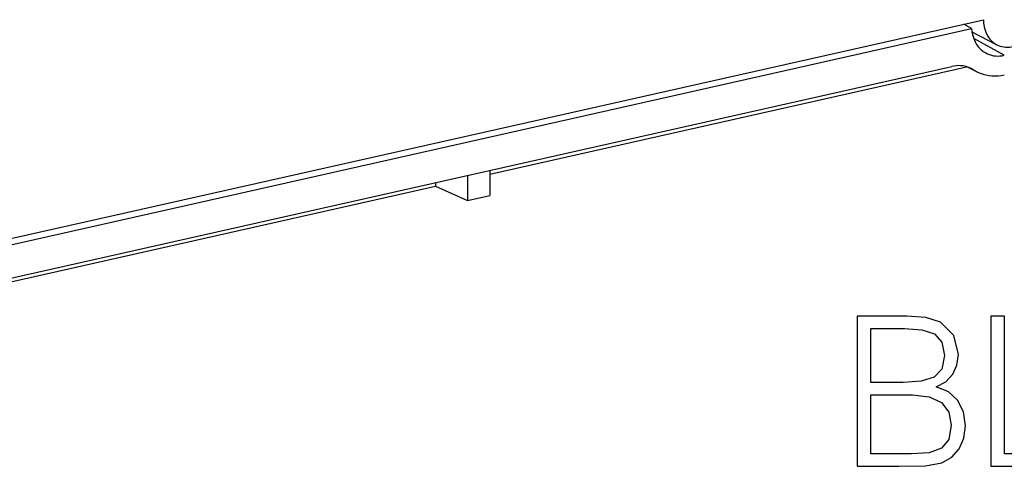
# Model space of a CAD drawing. Extents: x 0 to 420, y 0 to 297.
# Drawn here: x 317 to 340, y 207 to 217 of the extents above; entities that cross this region are included whole.
import ezdxf

# ---------------------------------------------------------------- set-up
doc = ezdxf.new("R2010")
doc.units = 0
doc.layers.get('0').update_dxf_attribs({"linetype": 'CONTINUOUS'})

msp = doc.modelspace()

# ---------------------------------------------------------------- linework, layer by layer
at = {"color": 7}
for p, q in [((309.121155, 210.41568), (339.179352, 217.180038)), ((309.213806, 210.295563), (338.902893, 216.976883)), ((338.902893, 216.976883), (338.723114, 217.077377)), ((338.911499, 216.898605), (339.49115, 216.59729)), ((339.666656, 216.350006), (338.953247, 216.737793)), ((309.100464, 209.486984), (338.441742, 216.090012)), ((338.512207, 216.020767), (338.786377, 216.082474)), ((339.042664, 215.958282), (338.779541, 216.085785)), ((338.952118, 216.009109), (338.818909, 216.073669)), ((327.670715, 213.580978), (338.512207, 216.020767)), ((327.150269, 213.54895), (327.150269, 212.961716)), ((327.670715, 213.666092), (327.670715, 213.078842)), ((308.98111, 209.375031), (326.407654, 213.296738)), ((326.407654, 213.381836), (326.407654, 213.296738)), ((326.407654, 213.296738), (327.150269, 212.961716)), ((327.150269, 212.961716), (327.670715, 213.078842))]:
    msp.add_line(p, q, dxfattribs=at)
for points in [[(338.902954, 216.976868), (338.912231, 216.893921), (338.929016, 216.814117), (338.953125, 216.738251), (338.984253, 216.667023), (339.022095, 216.601227), (339.066406, 216.541473), (339.116577, 216.488312), (339.172241, 216.442352), (339.232788, 216.403961)], [(339.179321, 217.180023), (339.183472, 217.095367), (339.195984, 217.01358), (339.216553, 216.935669), (339.245117, 216.862579), (339.281189, 216.795135), (339.324341, 216.734222), (339.374146, 216.680542), (339.429993, 216.634705), (339.49115, 216.59729)], [(339.49115, 216.59729), (339.529663, 216.579254), (339.56958, 216.564423), (339.61084, 216.552826), (339.653259, 216.544586), (339.696533, 216.539642), (339.740601, 216.538116), (339.785278, 216.539917), (339.830322, 216.545105), (339.875488, 216.553619)], [(339.232788, 216.403961), (339.276001, 216.382629), (339.320923, 216.365021), (339.367371, 216.351166), (339.415161, 216.341187), (339.464111, 216.335114), (339.513916, 216.332947), (339.564453, 216.334717), (339.615479, 216.340424), (339.666626, 216.350006)], [(338.887451, 216.04541), (338.842407, 216.065033), (338.795837, 216.081116), (338.747864, 216.093536), (338.69873, 216.102295), (338.648499, 216.10733), (338.597534, 216.108612), (338.545898, 216.10614), (338.493958, 216.099945), (338.441772, 216.090027)], [(338.952148, 216.009125), (338.94519, 216.013519), (338.93811, 216.017853), (338.93103, 216.022064), (338.923889, 216.026215), (338.916748, 216.030243), (338.909485, 216.03418), (338.902222, 216.038025), (338.894836, 216.041779), (338.887451, 216.04541)], [(338.952148, 216.009125), (338.961914, 216.002899), (338.97168, 215.996857), (338.981628, 215.990936), (338.991638, 215.985168), (339.001709, 215.979523), (339.011841, 215.973999), (339.022034, 215.968628), (339.032349, 215.963379), (339.042725, 215.958282)], [(339.042725, 215.958282), (339.105713, 215.930786), (339.170898, 215.908295), (339.238098, 215.8909), (339.306946, 215.878632), (339.377197, 215.871613), (339.448547, 215.869843), (339.520752, 215.87326), (339.593567, 215.881927), (339.666626, 215.895844)]]:
    msp.add_lwpolyline(points, dxfattribs=at)
for points in [[(336.235718, 206.767776), (337.204407, 206.767776), (337.832367, 206.777512), (338.212067, 206.845657), (338.440857, 206.977097), (338.616089, 207.176682), (338.723206, 207.420074), (338.762146, 207.712143), (338.71347, 208.038284), (338.577148, 208.30603), (338.362976, 208.500732), (338.080627, 208.617569), (338.299683, 208.739258), (338.46521, 208.914505), (338.562561, 209.123825), (338.601501, 209.372086), (338.489532, 209.815063), (338.177979, 210.126602), (337.83725, 210.238571), (337.394257, 210.267776), (336.235718, 210.267776)], [(339.351166, 206.767776), (341.468689, 206.767776), (341.468689, 207.054977), (339.672424, 207.054977), (339.672424, 210.267776), (339.351166, 210.267776)], [(337.335846, 209.980576), (337.744751, 209.95137), (338.036835, 209.854004), (338.212067, 209.659286), (338.270477, 209.352615), (338.207214, 209.036209), (338.031952, 208.846359), (337.730164, 208.748993), (337.306641, 208.724655), (336.557007, 208.724655), (336.557007, 209.980576)], [(336.557007, 207.054977), (336.557007, 208.437454), (337.525696, 208.437454), (337.915131, 208.388779), (338.202332, 208.257339), (338.372711, 208.033417), (338.431122, 207.726746), (338.372711, 207.395737), (338.202332, 207.191284), (337.915131, 207.084183), (337.501373, 207.054977)]]:
    msp.add_lwpolyline(points, close=True, dxfattribs=at)

doc.saveas('drawing.dxf')
